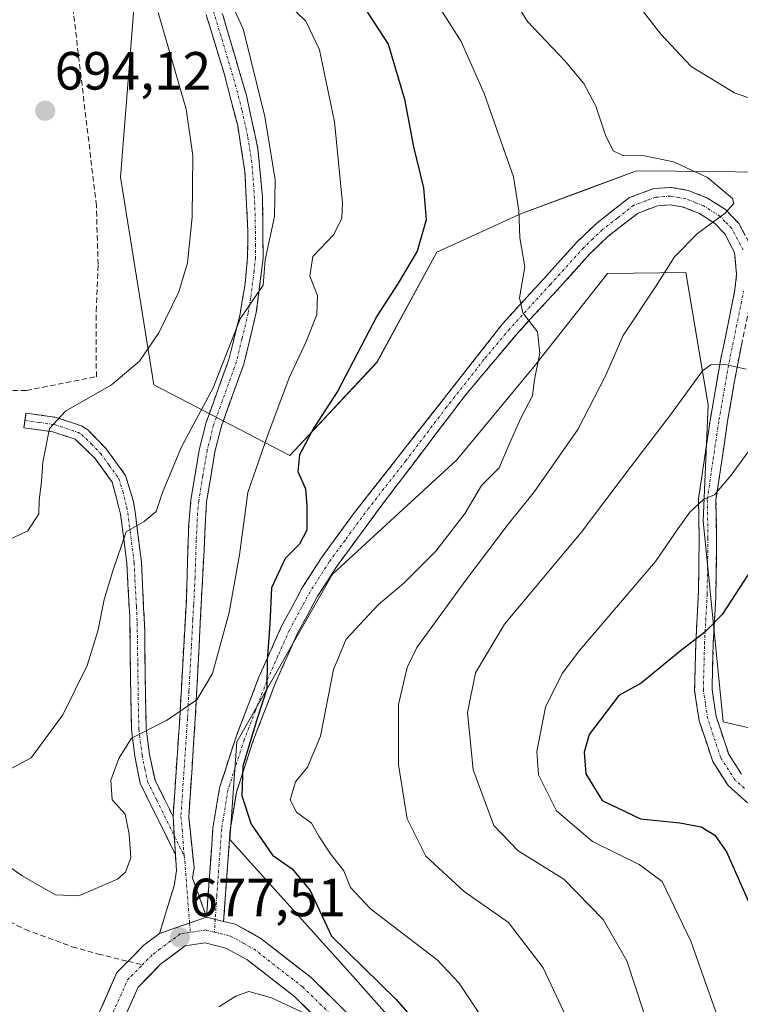
# Model space of a CAD drawing. Units: metres. Extents: x 610226 to 613657, y 4768649 to 4771018.
# Drawn here: x 612774 to 612909, y 4769630 to 4769814 of the extents above; entities that cross this region are included whole.
import ezdxf
from ezdxf.enums import TextEntityAlignment as Align

# ---------------------------------------------------------------- set-up
doc = ezdxf.new("R2010")
doc.units = ezdxf.units.M
doc.header["$MEASUREMENT"] = 0
doc.linetypes.add('TRAZO_Y_PUNTO', pattern=[1, 0.5, -0.25, 0, -0.25])
doc.linetypes.add('TRAZOSX2', pattern=[1.5, 1, -0.5])
for name, color, linetype, lineweight in [('Arbolado forestal CxS', 92, 'Continuous', 0), ('Camino', 19, 'TRAZOSX2', 0), ('Camino Cxs', 19, 'Continuous', 0), ('Camino eje', 19, 'TRAZO_Y_PUNTO', 0), ('Carretera de calzada única', 19, 'Continuous', 13), ('Carretera de calzada única Cxs', 19, 'Continuous', 13), ('Carretera de calzada única eje', 19, 'TRAZO_Y_PUNTO', 0), ('Carátula', 7, 'Continuous', 5), ('Curva de nivel maestra', 36, 'Continuous', 30), ('Curva de nivel normal', 36, 'Continuous', 0), ('Muro lineal', 1, 'TRAZOSX2', 13), ('Pastizal CxS', 92, 'Continuous', 0), ('Punto de cota en terreno', 7, 'Continuous', 0), ('Rótulo de punto de cota en terreno', 19, 'Continuous', 0), ('Senda', 19, 'TRAZOSX2', 0)]:
    doc.layers.add(name, color=color, linetype=linetype, lineweight=lineweight)
doc.styles.add('Arial', font='txt', dxfattribs={"height": 0.2})

# ---------------------------------------------------------------- blocks, each defined once
blk = doc.blocks.new('*U150')
at = {"layer": 'Arbolado forestal CxS', "color": 92, "linetype": 'Continuous', "lineweight": 0}
for points in [[(612852.9417, 4769616.9563, 677.1145), (612836.8407, 4769635.1397, 677.7938), (612813.4019, 4769661.1707, 677.3675), (612814.7043, 4769679.3941, 674.3471), (612832.5127, 4769710.6509, 671.5216), (612855.6925, 4769731.9511, 670.4669), (612870.0415, 4769749.3095, 669.0187), (612883.7557, 4769766.6593, 666.1496), (612898.3567, 4769766.8753, 663.2944), (612902.5303, 4769742.1669, 657.5053), (612901.5783, 4769720.5595, 653.3792), (612905.3039, 4769683.1429, 645.4417), (612929.2937, 4769677.5711, 639.8737)], [(612915.2259, 4769785.5421, 661.9713), (612899.9197, 4769785.6903, 665.255), (612896.4135, 4769785.7229, 665.644), (612889.1891, 4769785.7929, 666.3672), (612879.2283, 4769782.1111, 667.6425), (612867.7171, 4769777.8553, 669.46), (612851.9489, 4769770.6361, 672.462), (612840.8207, 4769750.1499, 671.4794), (612824.5677, 4769732.7613, 674.8696), (612799.2253, 4769745.8973, 687.2333), (612793.0263, 4769784.6427, 692.3819), (612797.6773, 4769843.5367, 685.8964)]]:
    blk.add_polyline3d(points, dxfattribs=at)
blk = doc.blocks.new('*U152')
at = {"layer": 'Pastizal CxS', "color": 92, "linetype": 'Continuous', "lineweight": 0}
for points in [[(612797.6773, 4769843.5367, 685.8964), (612793.0263, 4769784.6427, 692.3819), (612799.2253, 4769745.8973, 687.2333), (612824.5677, 4769732.7613, 674.8696), (612840.8207, 4769750.1499, 671.4794), (612851.9489, 4769770.6361, 672.462), (612867.7171, 4769777.8553, 669.46), (612879.2283, 4769782.1111, 667.6425), (612889.1891, 4769785.7929, 666.3672), (612896.4135, 4769785.7229, 665.644), (612899.9197, 4769785.6903, 665.255), (612915.2259, 4769785.5421, 661.9713)], [(612929.2937, 4769677.5711, 639.8737), (612905.3039, 4769683.1429, 645.4417), (612901.5783, 4769720.5595, 653.3792), (612902.5303, 4769742.1669, 657.5053), (612898.3567, 4769766.8753, 663.2944), (612883.7557, 4769766.6593, 666.1496), (612870.0415, 4769749.3095, 669.0187), (612855.6925, 4769731.9511, 670.4669), (612832.5127, 4769710.6509, 671.5216), (612814.7043, 4769679.3941, 674.3471), (612813.4019, 4769661.1707, 677.3675), (612836.8407, 4769635.1397, 677.7938), (612852.9417, 4769616.9563, 677.1145)]]:
    blk.add_polyline3d(points, dxfattribs=at)
blk = doc.blocks.new('*U176')
at = {"layer": 'Curva de nivel normal', "color": 36, "linetype": 'Continuous', "lineweight": 0}
for points in [[(612889.18, 4769817.11, 660), (612893.72, 4769811.29, 660), (612899.35, 4769805.25, 660), (612907.4, 4769800.33, 660), (612914.33, 4769797.9, 660)], [(612909.58, 4769748.87, 660), (612905.7, 4769749.72, 660), (612903, 4769749.64, 660), (612901.48, 4769748.54, 660), (612895.51, 4769740.33, 660), (612888.04, 4769730.56, 660), (612878.85, 4769718.43, 660), (612864.56, 4769701.33, 660), (612859.18, 4769692.26, 660), (612857.71, 4769684.86, 660), (612858.75, 4769674.16, 660), (612862.6, 4769663.8, 660), (612867.11, 4769659.07, 660), (612875.66, 4769653.8, 660), (612882.94, 4769646.26, 660), (612887.38, 4769638.59, 660), (612890.53, 4769628.98, 660)]]:
    blk.add_polyline3d(points, dxfattribs=at)
blk = doc.blocks.new('*U180')
at = {"layer": 'Curva de nivel normal', "color": 36, "linetype": 'Continuous', "lineweight": 0}
blk.add_polyline3d([(612850.43, 4769819.53, 670), (612856.53, 4769809.9, 670), (612860.77, 4769800.24, 670), (612866.26, 4769784.7, 670), (612867.25, 4769778.42, 670), (612867.42, 4769773.31, 670), (612868.38, 4769767.92, 670), (612867.36, 4769762.17, 670), (612868.02, 4769759.37, 670), (612870.74, 4769755.83, 670), (612871.18, 4769751.83, 670), (612870.17, 4769746.92, 670), (612869.82, 4769743.86, 670), (612867.64, 4769739.71, 670), (612865.33, 4769734.53, 670), (612863.59, 4769730.47, 670), (612860.27, 4769727.18, 670), (612857.23, 4769722.03, 670), (612851.79, 4769714.91, 670), (612845.8, 4769708.95, 670), (612841.13, 4769704.96, 670), (612835.1, 4769698.52, 670), (612832.73, 4769692.89, 670), (612830.3, 4769680.47, 670), (612827.87, 4769674.65, 670), (612825.62, 4769671.94, 670), (612824.62, 4769668.59, 670), (612825.85, 4769666.26, 670), (612828.59, 4769664.23, 670), (612830, 4769661.82, 670), (612832.16, 4769658.51, 670), (612834.67, 4769655.36, 670), (612835.87, 4769652.22, 670), (612839.59, 4769648.28, 670), (612852.04, 4769638.74, 670), (612856.08, 4769634.51, 670), (612862.92, 4769624.23, 670)], dxfattribs=at)
blk = doc.blocks.new('*U203')
at = {"layer": 'Curva de nivel normal', "color": 36, "linetype": 'Continuous', "lineweight": 0}
blk.add_polyline3d([(612811.35, 4769630.02, 680), (612814.49, 4769632.01, 680), (612816.95, 4769632.86, 680), (612821.15, 4769631.68, 680), (612828.6, 4769628.21, 680)], dxfattribs=at)
blk = doc.blocks.new('*U210')
at = {"layer": 'Curva de nivel normal', "color": 36, "linetype": 'Continuous', "lineweight": 0}
blk.add_polyline3d([(612916.03, 4769741.73, 655), (612906.79, 4769729.08, 655), (612903.71, 4769725.43, 655), (612901.74, 4769724.6, 655), (612899.08, 4769722.18, 655), (612896.96, 4769719.14, 655), (612892.7, 4769713.02, 655), (612878.54, 4769696.42, 655), (612875.32, 4769692.13, 655), (612872.22, 4769685.88, 655), (612870.6, 4769677.59, 655), (612870.94, 4769673.22, 655), (612874.25, 4769666.53, 655), (612880.99, 4769660.85, 655), (612889.65, 4769656.56, 655), (612893.94, 4769653.39, 655), (612899.32, 4769642.25, 655), (612910.98, 4769609.24, 655)], dxfattribs=at)
blk = doc.blocks.new('*U217')
at = {"layer": 'Curva de nivel normal', "color": 36, "linetype": 'Continuous', "lineweight": 0}
blk.add_polyline3d([(612864.59, 4769820.54, 665), (612868.87, 4769813.63, 665), (612875.87, 4769806.23, 665), (612879.38, 4769802.09, 665), (612881.59, 4769797.83, 665), (612883.38, 4769792.43, 665), (612884.84, 4769789.52, 665), (612886.65, 4769788.66, 665), (612890.64, 4769788.58, 665), (612896.09, 4769787.51, 665), (612902.37, 4769784.58, 665), (612907.04, 4769780.67, 665), (612907.29, 4769779.69, 665), (612905.71, 4769777.91, 665), (612900.52, 4769774.15, 665), (612896.28, 4769769.77, 665), (612892.84, 4769764.37, 665), (612886.68, 4769755.14, 665), (612883.42, 4769747.58, 665), (612878.27, 4769737.58, 665), (612870.16, 4769726.05, 665), (612865.08, 4769719.74, 665), (612857.38, 4769709.5, 665), (612848.24, 4769696.95, 665), (612846.43, 4769693.27, 665), (612844.81, 4769686.35, 665), (612844.83, 4769675.12, 665), (612846.46, 4769665.04, 665), (612849.94, 4769658.08, 665), (612857.03, 4769651.52, 665), (612865.3, 4769645.71, 665), (612871.76, 4769637.25, 665), (612878.08, 4769623.94, 665)], dxfattribs=at)
blk = doc.blocks.new('*U242')
at = {"layer": 'Curva de nivel maestra', "color": 36, "linetype": 'Continuous', "lineweight": 30}
blk.add_polyline3d([(612837.94, 4769817.08, 675), (612842.89, 4769809.44, 675), (612845.95, 4769799.18, 675), (612847.59, 4769790.31, 675), (612849.51, 4769782.66, 675), (612850.01, 4769776.7, 675), (612848.28, 4769770.85, 675), (612844.77, 4769764.9, 675), (612840.78, 4769758.7, 675), (612833.5, 4769744.78, 675), (612829.05, 4769737.92, 675), (612826.35, 4769732.87, 675), (612826.07, 4769729.75, 675), (612827.52, 4769726.53, 675), (612827.72, 4769723.36, 675), (612827.76, 4769718.86, 675), (612826.38, 4769716.25, 675), (612823.74, 4769713.58, 675), (612821.16, 4769708.12, 675), (612820.84, 4769701.38, 675), (612820.36, 4769694.58, 675), (612820.27, 4769689.26, 675), (612818.56, 4769683.92, 675), (612815.82, 4769674.84, 675), (612815.65, 4769669.33, 675), (612817.4, 4769664.08, 675), (612821.34, 4769658.26, 675), (612824.99, 4769655.75, 675), (612828.35, 4769651.67, 675), (612832.32, 4769643.15, 675), (612844.37, 4769631.4, 675), (612851.37, 4769623.4, 675)], dxfattribs=at)
blk = doc.blocks.new('*U249')
at = {"layer": 'Curva de nivel maestra', "color": 36, "linetype": 'Continuous', "lineweight": 30}
blk.add_polyline3d([(612909.96, 4769710.58, 650), (612905.11, 4769703.14, 650), (612901.91, 4769699.83, 650), (612897.3, 4769696.3, 650), (612890.02, 4769690.32, 650), (612885.9, 4769688.04, 650), (612880.35, 4769680.77, 650), (612879.44, 4769677.46, 650), (612879.74, 4769673.42, 650), (612882.8, 4769668.46, 650), (612889.92, 4769665.04, 650), (612897.25, 4769664.3, 650), (612901.24, 4769663.58, 650), (612903.75, 4769662.03, 650), (612905.91, 4769658.92, 650), (612910.74, 4769648.1, 650)], dxfattribs=at)
blk = doc.blocks.new('5PATER')
at = {"layer": 'Carátula', "linetype": 'Continuous', "lineweight": 5}
h = blk.add_hatch(color=250, dxfattribs=at)
edge = h.paths.add_edge_path()
edge.add_ellipse((0, 0.01), major_axis=(-1.33, -1.34), ratio=0.999422, start_angle=0, end_angle=360)

msp = doc.modelspace()

# ---------------------------------------------------------------- linework, layer by layer
at = {"layer": 'Arbolado forestal CxS', "color": 92, "linetype": 'Continuous', "lineweight": 0}
for points in [[(612797.68, 4769843.54, 685.9), (612793.03, 4769784.64, 692.38), (612799.23, 4769745.9, 687.23), (612824.57, 4769732.76, 674.87), (612840.82, 4769750.15, 671.48), (612851.95, 4769770.64, 672.46), (612867.72, 4769777.86, 669.46), (612879.23, 4769782.11, 667.64), (612889.19, 4769785.79, 666.37), (612896.41, 4769785.72, 665.64), (612899.92, 4769785.69, 665.25), (612915.23, 4769785.54, 661.97)], [(612929.29, 4769677.57, 639.87), (612905.3, 4769683.14, 645.44), (612901.58, 4769720.56, 653.38), (612902.53, 4769742.17, 657.51), (612898.36, 4769766.88, 663.29), (612883.76, 4769766.66, 666.15), (612870.04, 4769749.31, 669.02), (612855.69, 4769731.95, 670.47), (612832.51, 4769710.65, 671.52), (612814.7, 4769679.39, 674.35), (612813.4, 4769661.17, 677.37), (612836.84, 4769635.14, 677.79), (612852.94, 4769616.96, 677.11)]]:
    msp.add_polyline3d(points, dxfattribs=at)
at = {"layer": 'Camino', "color": 19, "linetype": 'TRAZOSX2', "lineweight": 0}
for points in [[(612794.78, 4769880.2), (612801.66, 4769850.74), (612805.81, 4769833.62), (612812.13, 4769814.69), (612816.48, 4769799.9), (612818.64, 4769789.93), (612819.47, 4769780.99), (612819.61, 4769769.53), (612818.32, 4769759.41), (612816.01, 4769749.8), (612811.77, 4769738.04), (612810.62, 4769733.45), (612809.05, 4769724.12), (612806.97, 4769683.67), (612805.74, 4769665.44), (612806.74, 4769655.93), (612806.46, 4769654.01), (612809.05, 4769646.73)], [(612802.82, 4769665.45), (612804.06, 4769683.85), (612805.3, 4769705.93), (612805.74, 4769719.93), (612806.16, 4769724.5), (612807.76, 4769734.04), (612808.98, 4769738.89), (612813.22, 4769750.65), (612815.3, 4769759.13), (612816.24, 4769764.72), (612816.7, 4769769.69), (612816.76, 4769774.69), (612816.21, 4769785.68), (612814.86, 4769794.26), (612812.34, 4769803.93), (612807.86, 4769818.57), (612803.01, 4769832.8), (612799.46, 4769847.37), (612792.66, 4769876.47)], [(612809.05, 4769646.73), (612810.26, 4769663.38), (612811.47, 4769670.81), (612814.56, 4769680.33), (612818.77, 4769691.32), (612823.04, 4769700.93), (612826.95, 4769708.19), (612830.58, 4769713.85), (612836.46, 4769721.91), (612864.26, 4769757.37), (612871.9, 4769765.69), (612878.18, 4769772.65), (612881.78, 4769776.08), (612887.86, 4769780.81), (612892.38, 4769782.49), (612895.62, 4769782.73), (612898.82, 4769782.17), (612902.42, 4769780.73), (612905.78, 4769778.57), (612908.26, 4769776.01), (612910.62, 4769771.53)], [(612909.83, 4769668.04), (612906.25, 4769671.23), (612903.38, 4769675.72), (612900.85, 4769683.32), (612900, 4769688.92), (612900.21, 4769697.73), (612900.72, 4769707.48), (612900.85, 4769717.36), (612900.73, 4769724.7), (612902.93, 4769739.64), (612904.83, 4769750.45), (612907.52, 4769763.62), (612907.83, 4769766.54), (612907.44, 4769770.58), (612905.6, 4769774.08), (612903.71, 4769776.04), (612900.92, 4769777.83), (612897.92, 4769779.02), (612895.45, 4769779.46), (612893.08, 4769779.28), (612889.46, 4769777.94), (612883.9, 4769773.62), (612880.51, 4769770.38), (612874.3, 4769763.5), (612866.73, 4769755.26), (612857.23, 4769743.93), (612842.05, 4769723.95), (612833.26, 4769712.01), (612829.75, 4769706.54), (612825.96, 4769699.5), (612821.78, 4769690.08), (612817.62, 4769679.24), (612814.63, 4769670.04), (612813.48, 4769663), (612812.24, 4769645.93)], [(612910.74, 4769763.13), (612908.02, 4769749.85), (612906.14, 4769739.13), (612903.98, 4769724.49), (612904.1, 4769717.37), (612903.94, 4769706.33), (612903.46, 4769697.61), (612903.26, 4769689.13), (612904.02, 4769684.09), (612906.34, 4769677.13), (612908.74, 4769673.37)], [(612775.23, 4769739.3), (612775.42, 4769740.65), (612781.06, 4769739.85), (612785.77, 4769738.27), (612786.94, 4769737.53), (612790.36, 4769734.02), (612793.98, 4769729.05), (612795.38, 4769724.4), (612795.74, 4769722.25), (612796.94, 4769712.89), (612797.54, 4769700.17), (612797.7, 4769687.77), (612797.82, 4769681.85), (612798.42, 4769677.05), (612799.46, 4769672.25), (612802.82, 4769665.45)], [(612803.27, 4769658.34), (612796.69, 4769671.7), (612795.7, 4769676.7), (612795.08, 4769681.65), (612794.96, 4769687.72), (612794.74, 4769702.72), (612794.21, 4769712.65), (612793.03, 4769721.85), (612791.49, 4769727.81), (612788.27, 4769732.25), (612784.59, 4769735.78), (612780.42, 4769737.17), (612775.03, 4769737.94), (612775.23, 4769739.3)], [(612800.31, 4769643.67), (612803.02, 4769652.57), (612803.45, 4769655.39), (612803.27, 4769658.34)]]:
    msp.add_lwpolyline(points, dxfattribs=at)
at = {"layer": 'Camino Cxs', "color": 19, "linetype": 'Continuous', "lineweight": 0}
for points in [[(612802.82, 4769665.45), (612803.27, 4769658.34)], [(612802.82, 4769665.45), (612803.27, 4769658.34)], [(612809.05, 4769646.73), (612800.31, 4769643.67)], [(612809.05, 4769646.73), (612812.24, 4769645.93)]]:
    msp.add_lwpolyline(points, dxfattribs=at)
for points in [[(612812.13, 4769814.69, 685.74), (612813.22, 4769810.99, 685.85), (612814.31, 4769807.3, 685.9), (612815.39, 4769803.6, 685.74), (612816.48, 4769799.9, 685.79), (612817.2, 4769796.58, 685.77), (612817.92, 4769793.25, 685.64), (612818.64, 4769789.93, 685.46), (612819.06, 4769785.46, 685.46), (612819.47, 4769780.99, 685.51), (612819.52, 4769777.17, 685.48), (612819.56, 4769773.35, 685.19), (612819.61, 4769769.53, 684.76), (612819.18, 4769766.16, 684.72), (612818.75, 4769762.78, 684.67), (612818.32, 4769759.41, 684.46), (612817.17, 4769754.61, 684.37), (612816.01, 4769749.8, 684.21), (612814.6, 4769745.88, 683.84), (612813.18, 4769741.96, 683.66), (612811.77, 4769738.04, 683.38), (612810.62, 4769733.45, 683), (612809.84, 4769728.79, 682.34), (612809.05, 4769724.12, 682.05), (612808.82, 4769719.63, 682.1), (612808.59, 4769715.13, 681.95), (612808.36, 4769710.64, 681.6), (612808.13, 4769706.14, 681.23), (612807.89, 4769701.65, 680.91), (612807.66, 4769697.15, 680.56), (612807.43, 4769692.66, 680.21), (612807.2, 4769688.16, 679.9), (612806.97, 4769683.67, 679.56), (612806.66, 4769679.11, 679.2), (612806.36, 4769674.56, 678.83), (612806.05, 4769670, 678.4), (612805.74, 4769665.44, 678.1), (612806.24, 4769660.69, 677.88), (612806.74, 4769655.93, 677.82), (612806.46, 4769654.01, 677.85), (612807.76, 4769650.37, 677.9), (612809.05, 4769646.73, 677.95), (612804.68, 4769645.2, 677.63), (612804.68, 4769645.2, 677.63), (612800.31, 4769643.67, 677.23), (612801.67, 4769648.12, 677.61), (612803.02, 4769652.57, 677.83), (612803.45, 4769655.39, 677.86), (612803.27, 4769658.34, 677.88), (612803.05, 4769661.9, 678.04), (612802.82, 4769665.45, 678.24), (612803.13, 4769670.05, 678.54), (612803.44, 4769674.65, 678.97), (612803.75, 4769679.25, 679.42), (612804.06, 4769683.85, 679.9), (612804.31, 4769688.27, 680.25), (612804.56, 4769692.68, 680.68), (612804.8, 4769697.1, 681), (612805.05, 4769701.51, 681.22), (612805.3, 4769705.93, 681.47), (612805.45, 4769710.6, 681.82), (612805.59, 4769715.26, 682.17), (612805.74, 4769719.93, 682.49), (612806.16, 4769724.5, 682.68), (612806.96, 4769729.27, 682.83), (612807.76, 4769734.04, 683.52), (612808.37, 4769736.47, 683.97), (612808.98, 4769738.89, 684.33), (612810.39, 4769742.81, 684.74), (612811.81, 4769746.73, 684.57), (612813.22, 4769750.65, 684.86), (612814.26, 4769754.89, 685.28), (612815.3, 4769759.13, 685.33), (612815.77, 4769761.93, 685.29), (612816.24, 4769764.72, 685.25), (612816.7, 4769769.69, 685.57), (612816.73, 4769772.19, 686.05), (612816.76, 4769774.69, 686.26), (612816.58, 4769778.35, 686.19), (612816.39, 4769782.02, 686.06), (612816.21, 4769785.68, 686.05), (612815.54, 4769789.97, 686.36), (612814.86, 4769794.26, 686.62), (612813.6, 4769799.1, 686.94), (612812.34, 4769803.93, 686.89), (612811.22, 4769807.59, 686.81), (612810.1, 4769811.25, 686.86), (612808.98, 4769814.91, 686.97)], [(612909.83, 4769668.04, 646.72), (612906.25, 4769671.23, 646.8), (612904.82, 4769673.48, 646.37), (612903.38, 4769675.72, 646.3), (612902.12, 4769679.52, 646.42), (612900.85, 4769683.32, 646.96), (612900.43, 4769686.12, 647.44), (612900, 4769688.92, 647.95), (612900.11, 4769693.33, 648.88), (612900.21, 4769697.73, 649.93), (612900.47, 4769702.61, 650.73), (612900.72, 4769707.48, 651.67), (612900.79, 4769712.42, 652.64), (612900.85, 4769717.36, 653.57), (612900.79, 4769721.03, 654.38), (612900.73, 4769724.7, 655.16), (612901.28, 4769728.44, 655.65), (612901.83, 4769732.17, 656.24), (612902.38, 4769735.91, 656.94), (612902.93, 4769739.64, 657.69), (612903.56, 4769743.24, 658.53), (612904.2, 4769746.85, 659.33), (612904.83, 4769750.45, 660.04), (612905.73, 4769754.84, 660.93), (612906.62, 4769759.23, 661.86), (612907.52, 4769763.62, 662.85), (612907.83, 4769766.54, 663.4), (612907.44, 4769770.58, 664.05), (612905.6, 4769774.08, 664.59), (612903.71, 4769776.04, 664.86), (612900.92, 4769777.83, 665.21), (612897.92, 4769779.02, 665.6), (612895.45, 4769779.46, 665.86), (612893.08, 4769779.28, 666.12), (612889.46, 4769777.94, 666.54), (612886.68, 4769775.78, 667.05), (612883.9, 4769773.62, 667.46), (612880.51, 4769770.38, 667.93), (612877.41, 4769766.94, 668.5), (612874.3, 4769763.5, 669.16), (612871.78, 4769760.75, 669.52), (612869.25, 4769758.01, 669.86), (612866.73, 4769755.26, 670.34), (612863.56, 4769751.48, 670.76), (612860.4, 4769747.71, 671.04), (612857.23, 4769743.93, 671.02), (612854.7, 4769740.6, 670.91), (612852.17, 4769737.27, 670.96), (612849.64, 4769733.94, 671), (612847.11, 4769730.61, 671.15), (612844.58, 4769727.28, 671.22), (612842.05, 4769723.95, 671.4), (612839.12, 4769719.97, 671.55), (612836.19, 4769715.99, 671.82), (612833.26, 4769712.01, 672.12), (612831.51, 4769709.28, 672.42), (612829.75, 4769706.54, 672.57), (612827.86, 4769703.02, 673.02), (612825.96, 4769699.5, 673.67), (612824.57, 4769696.36, 673.97), (612823.17, 4769693.22, 674.47), (612821.78, 4769690.08, 674.89), (612820.39, 4769686.47, 675.1), (612819.01, 4769682.85, 675.08), (612817.62, 4769679.24, 675.38), (612816.13, 4769674.64, 675.51), (612814.63, 4769670.04, 675.81), (612814.06, 4769666.52, 676.32), (612813.48, 4769663, 676.91), (612813.17, 4769658.73, 677.45), (612812.86, 4769654.47, 677.81), (612812.55, 4769650.2, 677.99), (612812.24, 4769645.93, 678.1), (612811.72, 4769646.06, 678.08), (612809.05, 4769646.73, 677.95), (612809.35, 4769650.89, 677.93), (612809.66, 4769655.06, 677.79), (612809.96, 4769659.22, 677.58), (612810.26, 4769663.38, 677.37), (612810.87, 4769667.1, 677.19), (612811.47, 4769670.81, 676.88), (612812.5, 4769673.98, 676.5), (612813.53, 4769677.16, 676.73), (612814.56, 4769680.33, 676.71), (612815.96, 4769683.99, 676.26), (612817.37, 4769687.66, 676.28), (612818.77, 4769691.32, 676.17), (612820.19, 4769694.52, 675.59), (612821.62, 4769697.73, 674.47), (612823.04, 4769700.93, 674.1), (612825, 4769704.56, 673.66), (612826.95, 4769708.19, 673.08), (612828.77, 4769711.02, 672.9), (612830.58, 4769713.85, 672.53), (612833.52, 4769717.88, 672.03), (612836.46, 4769721.91, 671.6), (612839.24, 4769725.46, 671.39), (612842.02, 4769729, 671.25), (612844.8, 4769732.55, 671.07), (612847.58, 4769736.09, 671), (612850.36, 4769739.64, 670.98), (612853.14, 4769743.19, 670.98), (612855.92, 4769746.73, 670.9), (612858.7, 4769750.28, 670.88), (612861.48, 4769753.82, 670.7), (612864.26, 4769757.37, 670.38), (612866.81, 4769760.14, 670.04), (612869.35, 4769762.92, 669.73), (612871.9, 4769765.69, 669.4), (612875.04, 4769769.17, 668.79), (612878.18, 4769772.65, 668.14), (612881.78, 4769776.08, 667.57), (612884.82, 4769778.45, 667.12), (612887.86, 4769780.81, 666.7), (612892.38, 4769782.49, 666.25), (612895.62, 4769782.73, 665.91), (612898.82, 4769782.17, 665.65), (612902.42, 4769780.73, 665.28), (612905.78, 4769778.57, 664.98), (612908.26, 4769776.01, 664.67), (612909.44, 4769773.77, 664.5)], [(612908.93, 4769754.28, 661.02), (612908.02, 4769749.85, 659.91), (612907.39, 4769746.28, 659.13), (612906.77, 4769742.7, 658.39), (612906.14, 4769739.13, 657.5), (612905.42, 4769734.25, 656.63), (612904.7, 4769729.37, 655.59), (612903.98, 4769724.49, 654.43), (612904.04, 4769720.93, 653.78), (612904.1, 4769717.37, 653.18), (612904.05, 4769713.69, 652.45), (612903.99, 4769710.01, 651.6), (612903.94, 4769706.33, 650.85), (612903.7, 4769701.97, 650.02), (612903.46, 4769697.61, 649.14), (612903.36, 4769693.37, 648.2), (612903.26, 4769689.13, 647.66), (612903.64, 4769686.61, 647.19), (612904.02, 4769684.09, 646.66), (612905.18, 4769680.61, 646.09), (612906.34, 4769677.13, 645.89), (612908.74, 4769673.37, 645.73)]]:
    msp.add_polyline3d(points, dxfattribs=at)
msp.add_polyline3d([(612802.82, 4769665.45, 678.24), (612803.05, 4769661.9, 678.04), (612803.27, 4769658.34, 677.88), (612801.08, 4769662.79, 678.19), (612798.88, 4769667.25, 678.55), (612796.69, 4769671.7, 678.96), (612796.2, 4769674.2, 679.2), (612795.7, 4769676.7, 679.49), (612795.08, 4769681.65, 680.18), (612795.02, 4769684.69, 680.59), (612794.96, 4769687.72, 680.99), (612794.91, 4769691.47, 681.58), (612794.85, 4769695.22, 682.17), (612794.8, 4769698.97, 682.7), (612794.74, 4769702.72, 683.14), (612794.48, 4769707.69, 683.7), (612794.21, 4769712.65, 684.28), (612793.62, 4769717.25, 685.07), (612793.03, 4769721.85, 685.83), (612792.26, 4769724.83, 686.3), (612791.49, 4769727.81, 686.63), (612789.88, 4769730.03, 687.47), (612788.27, 4769732.25, 688.11), (612786.43, 4769734.02, 688.58), (612784.59, 4769735.78, 689.13), (612780.42, 4769737.17, 689.81), (612777.73, 4769737.56, 690), (612775.03, 4769737.94, 690.13), (612775.42, 4769740.65, 690.25), (612778.24, 4769740.25, 690.12), (612781.06, 4769739.85, 689.94), (612785.77, 4769738.27, 689.17), (612786.94, 4769737.53, 688.94), (612790.36, 4769734.02, 687.91), (612792.17, 4769731.54, 687.16), (612793.98, 4769729.05, 686.62), (612795.38, 4769724.4, 685.8), (612795.74, 4769722.25, 685.38), (612796.34, 4769717.57, 684.46), (612796.94, 4769712.89, 683.55), (612797.14, 4769708.65, 683.02), (612797.34, 4769704.41, 682.52), (612797.54, 4769700.17, 682.11), (612797.59, 4769696.04, 681.71), (612797.65, 4769691.9, 681.22), (612797.7, 4769687.77, 680.68), (612797.76, 4769684.81, 680.32), (612797.82, 4769681.85, 679.93), (612798.42, 4769677.05, 679.34), (612799.46, 4769672.25, 678.9), (612801.14, 4769668.85, 678.53), (612802.82, 4769665.45, 678.24)], close=True, dxfattribs=at)
at = {"layer": 'Camino eje', "color": 19, "linetype": 'TRAZO_Y_PUNTO', "lineweight": 0}
for points in [[(612810, 4769816.63), (612812.24, 4769809.31), (612814.41, 4769801.92), (612815.67, 4769797.08), (612816.75, 4769792.1), (612817.43, 4769787.81), (612817.84, 4769783.34), (612818.12, 4769777.84), (612818.19, 4769772.11), (612818.16, 4769769.61), (612817.93, 4769767.13), (612817.28, 4769762.07), (612816.81, 4769759.27), (612815.66, 4769754.47), (612814.62, 4769750.23), (612810.38, 4769738.47), (612809.77, 4769736.04), (612809.19, 4769733.75), (612808.39, 4769728.98), (612807.61, 4769724.31), (612807.4, 4769722.03), (612807.14, 4769716.97), (612806.92, 4769709.97), (612806.66, 4769704.91), (612806.5, 4769702.15), (612806.24, 4769697.1), (612805.78, 4769688.82), (612805.52, 4769683.76), (612804.28, 4769665.45), (612804.53, 4769663.07), (612804.87, 4769658.19)], [(612909.03, 4769771.06), (612906.93, 4769775.05), (612905.69, 4769776.33), (612904.75, 4769777.31), (612901.67, 4769779.28), (612900.17, 4769779.88), (612898.37, 4769780.6), (612897.14, 4769780.82), (612895.54, 4769781.1), (612894.35, 4769781.01), (612892.73, 4769780.89), (612890.92, 4769780.22), (612888.66, 4769779.38), (612885.62, 4769777.01), (612882.84, 4769774.85), (612881.04, 4769773.14), (612879.35, 4769771.52), (612873.1, 4769764.6), (612865.5, 4769756.32), (612860.75, 4769750.65), (612853.78, 4769741.76), (612846.19, 4769731.77), (612839.26, 4769722.93), (612834.86, 4769716.96), (612831.92, 4769712.93), (612828.35, 4769707.37), (612824.5, 4769700.22), (612822.37, 4769695.41), (612820.28, 4769690.7), (612818.17, 4769685.21), (612816.09, 4769679.79), (612813.05, 4769670.43), (612811.87, 4769663.19), (612810.96, 4769650.6), (612810.68, 4769646.32)], [(612909.29, 4769670.71), (612907.5, 4769672.3), (612904.86, 4769676.43), (612902.44, 4769683.71), (612902.01, 4769686.51), (612901.63, 4769689.03), (612901.84, 4769697.67), (612902.08, 4769702.03), (612902.33, 4769706.91), (612902.41, 4769712.43), (612902.48, 4769717.37), (612902.36, 4769724.6), (612903.46, 4769732.07), (612904.54, 4769739.39), (612905.49, 4769744.79), (612906.43, 4769750.15), (612907.77, 4769756.74), (612909.13, 4769763.38)], [(612775.23, 4769739.3), (612777.92, 4769738.91), (612780.74, 4769738.51), (612782.83, 4769737.82), (612785.18, 4769737.03), (612785.77, 4769736.66), (612787.61, 4769734.89), (612789.32, 4769733.14), (612790.93, 4769730.92), (612792.74, 4769728.43), (612793.44, 4769726.11), (612794.21, 4769723.13), (612794.39, 4769722.05), (612795.58, 4769712.77), (612795.73, 4769709.59), (612795.99, 4769704.63), (612796.14, 4769701.45), (612796.25, 4769693.95), (612796.33, 4769687.75), (612796.45, 4769681.75), (612797.06, 4769676.88), (612797.56, 4769674.38), (612798.08, 4769671.98), (612799.76, 4769668.58), (612803.05, 4769661.9)], [(612803.05, 4769661.9), (612804.87, 4769658.19)], [(612804.87, 4769658.19), (612805.01, 4769657.14), (612805.9, 4769645.63)], [(612805.9, 4769645.63), (612806.03, 4769643.89)], [(612810.68, 4769646.32), (612810.53, 4769643.93)]]:
    msp.add_lwpolyline(points, dxfattribs=at)
at = {"layer": 'Carretera de calzada única', "color": 19, "linetype": 'Continuous', "lineweight": 13}
for points in [[(612812.24, 4769645.93), (612814.39, 4769645.39), (612819.18, 4769642.76), (612828.53, 4769635.48), (612835.23, 4769628.91), (612839.06, 4769622.13), (612841.61, 4769611.07), (612845.72, 4769585.1), (612849.36, 4769559.23), (612856.68, 4769508.67), (612861.45, 4769491.85), (612870, 4769470.37), (612879.12, 4769454.29), (612890.17, 4769439.73), (612903.4, 4769425.01), (612907.29, 4769418.76)], [(612794.44, 4769638.49), (612797.38, 4769641.49), (612800.31, 4769643.67)], [(612831.46, 4769626.01), (612825.42, 4769631.93), (612816.58, 4769638.81), (612812.66, 4769640.97), (612808.82, 4769641.93), (612805.1, 4769641.37), (612800.5, 4769637.93), (612796.34, 4769633.69), (612792.5, 4769625.05)], [(612788.14, 4769626.87), (612792.37, 4769636.38), (612793.72, 4769637.76), (612794.44, 4769638.49)]]:
    msp.add_lwpolyline(points, dxfattribs=at)
at = {"layer": 'Carretera de calzada única Cxs', "color": 19, "linetype": 'Continuous', "lineweight": 13}
for points in [[(612809.05, 4769646.73), (612800.31, 4769643.67)], [(612809.05, 4769646.73), (612812.24, 4769645.93)]]:
    msp.add_lwpolyline(points, dxfattribs=at)
for points in [[(612789.55, 4769630.04, 675.52), (612790.96, 4769633.21, 675.84), (612792.37, 4769636.38, 676.17), (612793.72, 4769637.76, 676.35), (612795.55, 4769639.63, 676.59), (612797.38, 4769641.49, 676.85), (612800.31, 4769643.67, 677.23), (612804.68, 4769645.2, 677.63), (612809.05, 4769646.73, 677.95), (612811.72, 4769646.06, 678.09), (612812.24, 4769645.93, 678.11), (612814.39, 4769645.39, 678.18), (612816.79, 4769644.08, 678.34), (612819.18, 4769642.76, 678.44), (612822.3, 4769640.33, 678.58), (612825.41, 4769637.91, 678.9), (612828.53, 4769635.48, 678.95), (612831.88, 4769632.2, 679.6), (612835.23, 4769628.91, 679.91)], [(612828.44, 4769628.97, 679.97), (612825.42, 4769631.93, 679.56), (612822.47, 4769634.22, 678.94), (612819.53, 4769636.52, 678.9), (612816.58, 4769638.81, 678.46), (612812.66, 4769640.97, 678.25), (612808.82, 4769641.93, 677.94), (612805.1, 4769641.37, 677.57), (612802.8, 4769639.65, 677.15), (612800.5, 4769637.93, 676.87), (612798.42, 4769635.81, 676.79), (612796.34, 4769633.69, 676.06), (612794.42, 4769629.37, 675.9)]]:
    msp.add_polyline3d(points, dxfattribs=at)
at = {"layer": 'Carretera de calzada única eje', "color": 19, "linetype": 'TRAZO_Y_PUNTO', "lineweight": 0}
for points in [[(612806.03, 4769643.89), (612804.16, 4769643.61), (612800.41, 4769640.8), (612798.94, 4769639.71), (612797.11, 4769637.85)], [(612810.53, 4769643.93), (612808.94, 4769644.33), (612806.03, 4769643.89)], [(612810.53, 4769643.93), (612813.53, 4769643.18), (612815.92, 4769641.87), (612817.88, 4769640.79), (612826.98, 4769633.71), (612833.35, 4769627.46), (612836.84, 4769621.27), (612839.3, 4769610.62), (612843.39, 4769584.76), (612845.21, 4769571.82), (612847.03, 4769558.9), (612850.69, 4769533.62), (612854.37, 4769508.18), (612859.21, 4769491.09), (612867.87, 4769469.35), (612877.15, 4769452.99), (612882.83, 4769445.51), (612888.35, 4769438.23), (612894.89, 4769430.95), (612901.51, 4769423.59), (612906.2, 4769416.04)], [(612790.32, 4769625.96), (612794.36, 4769635.04), (612795.03, 4769635.73), (612797.11, 4769637.85)]]:
    msp.add_lwpolyline(points, dxfattribs=at)
at = {"layer": 'Curva de nivel normal', "color": 36, "linetype": 'Continuous', "lineweight": 0}
for points in [[(612771.86, 4769673.97, 685), (612776.36, 4769676.43, 685), (612782.27, 4769684.41, 685), (612786.82, 4769693.59, 685), (612788.88, 4769700.25, 685), (612790.01, 4769705.92, 685), (612791.6, 4769711.25, 685), (612794.06, 4769718.55, 685), (612797.44, 4769720.45, 685), (612799.68, 4769722.29, 685), (612800.88, 4769725.88, 685), (612804.41, 4769734.36, 685), (612810.3, 4769745.36, 685), (612815.34, 4769758.25, 685), (612819.58, 4769764.51, 685), (612820.01, 4769769.24, 685), (612821.72, 4769777.28, 685), (612821.83, 4769784.12, 685), (612819.93, 4769795.93, 685), (612815.86, 4769812.3, 685), (612813.01, 4769818.46, 685)], [(612767.71, 4769659.32, 680), (612774.71, 4769654.42, 680), (612780.93, 4769650.87, 680), (612785.24, 4769650.7, 680), (612792.48, 4769653.79, 680), (612793.94, 4769655.08, 680), (612794.94, 4769657.78, 680), (612794.63, 4769662.16, 680), (612793.93, 4769665.93, 680), (612791.45, 4769668.59, 680), (612791.2, 4769672.26, 680), (612792.74, 4769676.26, 680), (612795.08, 4769680.07, 680), (612801.58, 4769683.38, 680), (612807.24, 4769687.22, 680), (612810.19, 4769692.13, 680), (612813.29, 4769703.5, 680), (612815.22, 4769714.24, 680), (612816.77, 4769725.83, 680), (612820.48, 4769736.58, 680), (612824.43, 4769747.25, 680), (612827.68, 4769754.11, 680), (612829.61, 4769759.06, 680), (612829.72, 4769762.58, 680), (612828.31, 4769766.2, 680), (612828.84, 4769769.84, 680), (612832.78, 4769773.97, 680), (612834.25, 4769776.99, 680), (612834.39, 4769779.79, 680), (612832.92, 4769794.92, 680), (612830.1, 4769808.34, 680), (612827.57, 4769813.68, 680), (612824.17, 4769817, 680)], [(612772.37, 4769717.13, 690), (612775.77, 4769718.7, 690), (612777.8, 4769721.86, 690), (612777.86, 4769724.35, 690), (612778.34, 4769727.9, 690), (612778.53, 4769731.54, 690), (612779.81, 4769737.8, 690), (612782.76, 4769741.04, 690), (612791.37, 4769745.92, 690), (612796.59, 4769750.34, 690), (612800.15, 4769755.6, 690), (612803.92, 4769763.26, 690), (612805.51, 4769768.64, 690), (612806.37, 4769777.17, 690), (612806.5, 4769788.68, 690), (612805.24, 4769797.32, 690), (612800.07, 4769815.34, 690)]]:
    msp.add_polyline3d(points, dxfattribs=at)
at = {"layer": 'Muro lineal', "color": 1, "linetype": 'TRAZOSX2', "lineweight": 13}
msp.add_polyline3d([(612762.46, 4769744.97, 690.2), (612775.5, 4769744.88, 690.46), (612788.53, 4769747.44, 690.42), (612788.5, 4769759.68, 691.87), (612788.86, 4769768.33, 692.55), (612788.53, 4769779.37, 693.03), (612784.1, 4769816.57, 692.82), (612780.33, 4769840.25, 691.73), (612777.57, 4769856.01, 691.78), (612766.94, 4769855.05, 691.6)], dxfattribs=at)
at = {"layer": 'Pastizal CxS', "color": 92, "linetype": 'Continuous', "lineweight": 0}
for points in [[(612797.68, 4769843.54, 685.9), (612793.03, 4769784.64, 692.38), (612799.23, 4769745.9, 687.23), (612824.57, 4769732.76, 674.87), (612840.82, 4769750.15, 671.48), (612851.95, 4769770.64, 672.46), (612867.72, 4769777.86, 669.46), (612879.23, 4769782.11, 667.64), (612889.19, 4769785.79, 666.37), (612896.41, 4769785.72, 665.64), (612899.92, 4769785.69, 665.25), (612915.23, 4769785.54, 661.97)], [(612929.29, 4769677.57, 639.87), (612905.3, 4769683.14, 645.44), (612901.58, 4769720.56, 653.38), (612902.53, 4769742.17, 657.51), (612898.36, 4769766.88, 663.29), (612883.76, 4769766.66, 666.15), (612870.04, 4769749.31, 669.02), (612855.69, 4769731.95, 670.47), (612832.51, 4769710.65, 671.52), (612814.7, 4769679.39, 674.35), (612813.4, 4769661.17, 677.37), (612836.84, 4769635.14, 677.79), (612852.94, 4769616.96, 677.11)]]:
    msp.add_polyline3d(points, dxfattribs=at)
at = {"layer": 'Senda', "color": 19, "linetype": 'TRAZOSX2', "lineweight": 0}
for points in [[(612696.97, 4769708), (612699.03, 4769703.83), (612706.34, 4769690.01), (612709.82, 4769683.61), (612714.9, 4769675.88), (612720.94, 4769667.93), (612726.62, 4769662.89), (612737.3, 4769656.73), (612747.97, 4769652.92), (612752.78, 4769651.53), (612763.07, 4769649.41), (612772.34, 4769645.93), (612775.3, 4769644.41), (612784.05, 4769641.21), (612788.86, 4769639.85), (612794.44, 4769638.49)], [(612794.44, 4769638.49), (612797.11, 4769637.85)]]:
    msp.add_lwpolyline(points, dxfattribs=at)

# ---------------------------------------------------------------- block references
at = {"layer": 'Arbolado forestal CxS', "color": 92, "linetype": 'Continuous', "lineweight": 0}
msp.add_blockref('*U150', (0, 0), dxfattribs=at)
at = {"layer": 'Curva de nivel maestra', "color": 36, "linetype": 'Continuous', "lineweight": 30}
for name in ['*U249', '*U242']:
    msp.add_blockref(name, (0, 0), dxfattribs=at)
at = {"layer": 'Curva de nivel normal', "color": 36, "linetype": 'Continuous', "lineweight": 0}
for name in ['*U217', '*U176', '*U210', '*U180', '*U203']:
    msp.add_blockref(name, (0, 0), dxfattribs=at)
at = {"layer": 'Pastizal CxS', "color": 92, "linetype": 'Continuous', "lineweight": 0}
msp.add_blockref('*U152', (0, 0), dxfattribs=at)
at = {"layer": 'Punto de cota en terreno', "linetype": 'Continuous', "lineweight": 0}
for p in [(612779, 4769797, 694.12), (612804.1, 4769642.95, 677.51)]:
    msp.add_blockref('5PATER', p, dxfattribs=at)

# ---------------------------------------------------------------- texts
at = {"layer": 'Rótulo de punto de cota en terreno', "color": 19, "linetype": 'Continuous', "lineweight": 0, "style": 'Arial'}
for s, p in [('694,12', (612780.76, 4769798.76)), ('677,51', (612805.86, 4769644.71))]:
    msp.add_text(s, height=7, dxfattribs=at).set_placement(p, align=Align.BOTTOM_LEFT)

doc.saveas('drawing.dxf')
